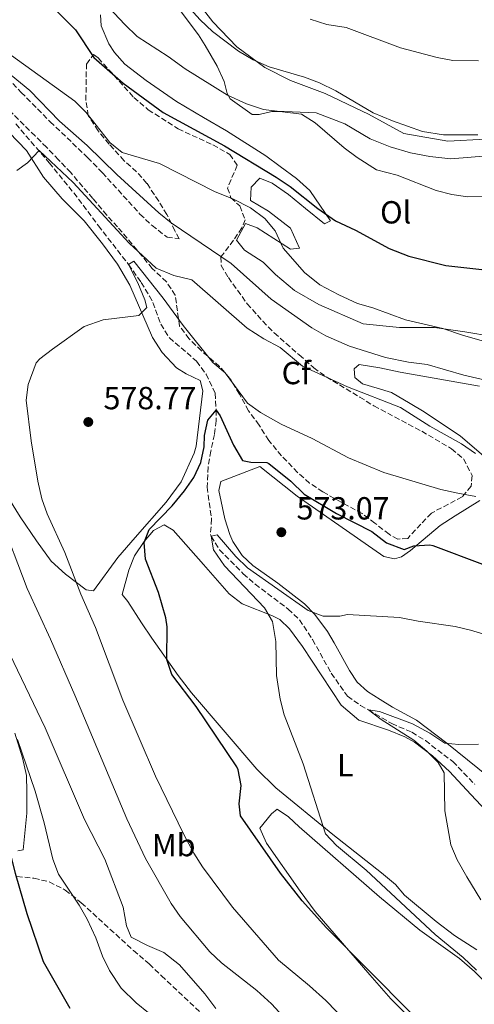
# Model space of a CAD drawing. Units: metres. Extents: x 553012 to 556451, y 4710129 to 4712468.
# Drawn here: x 554409 to 554551, y 4711391 to 4711700 of the extents above; entities that cross this region are included whole.
import ezdxf
from ezdxf.enums import TextEntityAlignment as Align

# ---------------------------------------------------------------- set-up
doc = ezdxf.new("R2010")
doc.units = ezdxf.units.M
doc.header["$MEASUREMENT"] = 0
doc.linetypes.add('DGN Style 3', pattern=[2.435891, 1.739922, -0.695969])
for name, color, linetype, lineweight in [('Barranco lineal', 142, 'DGN Style 3', 13), ('Cota de punto acotado terreno', 7, 'Continuous', 0), ('Curva de nivel directora', 30, 'Continuous', 30), ('Curva de nivel intermedia', 30, 'Continuous', 0), ('Etiqueta de uso rústico', 92, 'Continuous', 0), ('Etiqueta de zona arbolada', 92, 'Continuous', 0), ('Línea de cambio de uso (parcela vista)', 92, 'Continuous', 0), ('Punto acotado terreno (símbolo)', 7, 'Continuous', 0), ('Zona arbolada', 92, 'DGN Style 3', 0)]:
    doc.layers.add(name, color=color, linetype=linetype, lineweight=lineweight)
doc.styles.add('Style-Arial', font='arial.ttf')

# ---------------------------------------------------------------- blocks, each defined once
blk = doc.blocks.new('5PATER')
at = {"layer": 'Punto acotado terreno (símbolo)', "linetype": 'Continuous', "lineweight": 0}
h = blk.add_hatch(color=51, dxfattribs=at)
edge = h.paths.add_edge_path()
edge.add_ellipse((0, 0), major_axis=(-0.11, -0.111), ratio=0.999422, start_angle=0, end_angle=360)

msp = doc.modelspace()

# ---------------------------------------------------------------- linework, layer by layer
at = {"layer": 'Barranco lineal', "color": 142, "linetype": 'DGN Style 3', "lineweight": 13}
msp.add_polyline3d([(554407.34, 4711666.89, 585.84), (554417.84, 4711654.72, 584.61), (554427.04, 4711643.36, 583.17), (554433.24, 4711634.96, 582.27), (554442.72, 4711622.8, 580), (554446.68, 4711617.2, 579.58), (554449.27, 4711612.92, 579.37), (554450.36, 4711610.88, 579.25), (554452.8, 4711604.08, 578.8), (554455.5, 4711599.86, 578.5), (554464.04, 4711592.48, 577.9), (554466.99, 4711588.47, 577.72), (554469.83, 4711582.47, 576.91), (554470.16, 4711577.2, 575), (554470.12, 4711573.84, 574.49), (554469.6, 4711569.52, 573.92), (554468.48, 4711564.32, 573.26), (554467.67, 4711559.39, 572.99), (554467.32, 4711553.02, 572.41), (554468.72, 4711543.04, 571.52), (554468.38, 4711538.2, 570.07), (554468.56, 4711537.6, 570), (554471.22, 4711533.4, 569.82), (554478.65, 4711525.89, 569.57), (554482.38, 4711522.59, 569.45), (554492.72, 4711514.8, 568.62), (554496.28, 4711511.44, 568.08), (554500.4, 4711505.2, 567.75), (554506.23, 4711494.7, 567.19), (554511.36, 4711487.44, 566.22), (554515.38, 4711484.6, 565.39), (554517.92, 4711483.19, 565), (554525.24, 4711478.88, 564.64), (554531.52, 4711476.16, 564.22), (554535.77, 4711473.55, 563.82), (554544.36, 4711466.96, 563.14), (554551.29, 4711459.79, 562.38)], dxfattribs=at)
at = {"layer": 'Curva de nivel directora', "color": 30, "linetype": 'Continuous', "lineweight": 30, "flags": 128}
for points, elevation in [([(554416.83, 4711705.58), (554426.04, 4711696.4), (554431.8, 4711687.68), (554441, 4711679.68), (554453.6, 4711670.46), (554472.76, 4711660.01), (554488.96, 4711650.24), (554493.36, 4711647.28), (554502, 4711640.4), (554507.56, 4711636.48), (554513.8, 4711633.6), (554524.37, 4711627.8), (554530.52, 4711625.46), (554542.16, 4711622.48), (554560.08, 4711620.56)], 600), ([(554424.36, 4711389.58), (554416.04, 4711404.24), (554410.96, 4711419.28), (554407.3, 4711431.85), (554404.08, 4711444.48), (554400.79, 4711454.37), (554389.97, 4711475.85), (554380.16, 4711491.52), (554369.8, 4711514.8), (554367.84, 4711519.68), (554349.37, 4711574.72), (554344.4, 4711587.28), (554337.8, 4711606.96), (554325.78, 4711640.14)], 600), ([(554454.4, 4711512.08), (554452.12, 4711520), (554448, 4711530.4), (554447.56, 4711535.68), (554449.12, 4711539.76), (554456.32, 4711547.12), (554460.28, 4711551.84), (554463.16, 4711556.08), (554465.36, 4711560.72), (554466.41, 4711565.61), (554466.48, 4711569.2), (554467.58, 4711574.06), (554470.16, 4711577.2), (554471.44, 4711575.36), (554475.61, 4711566.23), (554478.4, 4711561.36), (554481.04, 4711560.8), (554486.1, 4711560.78), (554486.72, 4711560.48), (554493.6, 4711554.88), (554497.72, 4711550.8), (554507.92, 4711544.8), (554518.96, 4711539.12), (554523.6, 4711535.6), (554529.08, 4711533.52), (554532.16, 4711534.64), (554537.18, 4711534.92), (554538.08, 4711534.72), (554553.7, 4711528.92)], 575), ([(554544.42, 4711374.87), (554504.8, 4711414.88), (554497.15, 4711423.28), (554490.33, 4711431.97), (554477.76, 4711450), (554477.36, 4711453.68), (554478, 4711459.52), (554477.08, 4711464.43), (554476.64, 4711465.28), (554463.92, 4711484.24), (554456.28, 4711494.32), (554454.7, 4711498.93), (554454.81, 4711509.23), (554454.4, 4711512.08)], 575)]:
    msp.add_lwpolyline(points, dxfattribs=dict(at, elevation=elevation))
at = {"layer": 'Curva de nivel intermedia', "color": 30, "linetype": 'Continuous', "lineweight": 0, "flags": 128}
for points, elevation in [([(554434.96, 4711705.12), (554441.48, 4711698.08), (554445.4, 4711694.32), (554455.08, 4711688.08), (554460.4, 4711684.16), (554473.71, 4711675.96), (554479.68, 4711673.24), (554485, 4711671.46), (554496.96, 4711669.92), (554501.22, 4711667.29), (554510.32, 4711659.36), (554514.34, 4711656.39), (554520.48, 4711652.56), (554526.92, 4711650.8), (554539.16, 4711646.08), (554544, 4711644.82), (554549.07, 4711644.09), (554559.72, 4711644.16)], 605), ([(554457.59, 4711707.95), (554465.16, 4711699.52), (554469.04, 4711695.84), (554477.2, 4711689.76)], 610), ([(554375.48, 4711703.04), (554385.84, 4711699.34), (554403.4, 4711690.24), (554425.84, 4711674), (554429.4, 4711670.48), (554436.88, 4711661.12), (554440.74, 4711657.91), (554452.44, 4711654.48), (554469.88, 4711645.6), (554475.4, 4711643.44), (554480.96, 4711640.64)], 595), ([(554499.68, 4711699.76), (554504.88, 4711698.08), (554510.88, 4711697.12), (554527.92, 4711690.72), (554539.48, 4711687.68), (554544.41, 4711686.81), (554552.44, 4711686.64)], 615), ([(554477.2, 4711689.76), (554481.8, 4711686.96), (554486.8, 4711684.8), (554497.88, 4711681.6), (554502.56, 4711679.83), (554507.71, 4711677.27), (554519.39, 4711670.39), (554525.4, 4711667.92), (554534.84, 4711664.54), (554541.48, 4711663.44), (554552.2, 4711663.51)], 610), ([(554405.86, 4711682.15), (554411.76, 4711677.36), (554421.04, 4711667.76), (554429.76, 4711660.17), (554439, 4711651.04), (554452.16, 4711639.04), (554456.02, 4711635.85), (554474.91, 4711623.17), (554487.44, 4711612), (554500.2, 4711602.96), (554504.54, 4711600.48), (554512, 4711597.2), (554523.22, 4711593.68), (554530.47, 4711592.17), (554536.28, 4711591.44), (554547.8, 4711588.08), (554558.24, 4711585.76)], 590), ([(554407.68, 4711652.32), (554411, 4711654.72), (554414.64, 4711658.56), (554425.32, 4711648.56), (554442.88, 4711629.52), (554451.32, 4711621.72), (554456.92, 4711619.34), (554462.56, 4711618), (554479.88, 4711602.84), (554485.11, 4711599.54), (554490.27, 4711596.78), (554497.24, 4711590.96), (554511.36, 4711584.48), (554527.92, 4711578), (554537.18, 4711572.17), (554547.12, 4711566.56), (554551.48, 4711563.52)], 585), ([(554480.96, 4711640.64), (554485.4, 4711637.2), (554488.65, 4711633.4), (554491.2, 4711627.92), (554497.82, 4711620.35), (554502.64, 4711616.46), (554508.6, 4711613.28), (554514.52, 4711610.64), (554519.32, 4711609.2), (554529.55, 4711605.46), (554541.26, 4711602.81), (554547.72, 4711600.56), (554559.08, 4711597.28)], 595), ([(554528.44, 4711367.36), (554504.54, 4711392.04), (554499.47, 4711396.69), (554489.68, 4711404.72), (554475.32, 4711421.36), (554465.84, 4711434), (554463.15, 4711438.21), (554459.99, 4711444.1), (554451.16, 4711462.38), (554440.95, 4711486.23), (554432.36, 4711509.04), (554427.72, 4711519.44), (554422.68, 4711532.48), (554417.2, 4711544.64), (554415.55, 4711549.35), (554414.23, 4711554.87), (554412.16, 4711567.52), (554410.6, 4711580.24), (554411.27, 4711585.17), (554413.75, 4711592.02), (554414.88, 4711593.28), (554418.86, 4711596.31), (554428.8, 4711603.36), (554434.72, 4711605.44), (554445.96, 4711606.88), (554448.48, 4711609.36), (554447.8, 4711611.76), (554445.56, 4711617.12), (554442.72, 4711622.8), (554444.32, 4711623.92), (554453.56, 4711612.24), (554459.83, 4711603.7), (554469.16, 4711592.08), (554472.99, 4711588.85), (554480, 4711579.36), (554484.02, 4711576.39), (554490.52, 4711572.8), (554500.3, 4711568.3), (554511.6, 4711562.17), (554522.72, 4711557.61), (554540.63, 4711552.25), (554545.88, 4711551.12), (554551.6, 4711550.08)], 580), ([(554468.16, 4711407.3), (554458.88, 4711418.4), (554456.04, 4711422.51), (554448, 4711436.64), (554442.2, 4711449.04), (554425.88, 4711487.8), (554418.24, 4711505.36), (554410.9, 4711521.21), (554402.39, 4711543.6)], 585), ([(554551.8, 4711401.6), (554547.64, 4711405.6), (554538.8, 4711412.72), (554517.24, 4711432.96), (554507.84, 4711440.64), (554504.41, 4711444.32), (554497.44, 4711466.32), (554491.5, 4711481.63), (554490.18, 4711486.5), (554489.04, 4711493.92), (554488.84, 4711504.64), (554487.8, 4711510.88), (554485.31, 4711515.22), (554472.8, 4711528.4), (554469.36, 4711533.36), (554468.56, 4711537.6), (554470.52, 4711538.08), (554476.32, 4711531.28), (554480.04, 4711527.68), (554499, 4711514.32), (554503.67, 4711512.52), (554508.96, 4711512.52), (554511.36, 4711513.04), (554527.64, 4711512.16), (554533.48, 4711510.96), (554545.04, 4711509.28), (554549.92, 4711508.2), (554561.52, 4711504.72)], 570), ([(554470.04, 4711389.52), (554466.64, 4711394.16), (554458.72, 4711403.28), (554453.8, 4711407.12), (554448.6, 4711409.28), (554443.56, 4711411.92), (554442.04, 4711415.52), (554440.96, 4711421.28), (554435.27, 4711436.43), (554428.92, 4711448.8), (554416.56, 4711477.6), (554404.2, 4711503.26)], 590), ([(554553.19, 4711423.58), (554548.76, 4711430.88), (554545.72, 4711436.16), (554543.76, 4711440.88), (554541.87, 4711451.51), (554541.64, 4711463.44), (554539.8, 4711466.72), (554536.24, 4711470.23), (554532.09, 4711473.64), (554521.92, 4711480.16), (554517.92, 4711483.19), (554521.4, 4711482.72), (554531.76, 4711478.8), (554537.16, 4711475.84), (554541.88, 4711472.8), (554546.2, 4711472.32), (554552.36, 4711472.4)], 565), ([(554448.96, 4711388.16), (554445.1, 4711391.33), (554440.4, 4711395.94), (554436.76, 4711401.44), (554434.55, 4711405.92), (554432.4, 4711411.68), (554429.72, 4711417.6), (554427.21, 4711421.92), (554420.72, 4711431.68), (554418.91, 4711436.34), (554416.2, 4711447.76), (554413.42, 4711457.67), (554407.87, 4711473.87)], 595), ([(554506.16, 4711370.72), (554487.52, 4711391.03), (554482.94, 4711395.16), (554471.84, 4711403.92), (554468.16, 4711407.3)], 585)]:
    msp.add_lwpolyline(points, dxfattribs=dict(at, elevation=elevation))
at = {"layer": 'Línea de cambio de uso (parcela vista)', "color": 92, "linetype": 'Continuous', "lineweight": 0}
for points in [[(554492.15, 4711755.19, 625.96), (554482.8, 4711749.84, 622.76), (554476.76, 4711746.88, 621.16), (554464.44, 4711741.92, 618.56), (554459.36, 4711740.4, 617.52), (554454.56, 4711737.68, 615.84), (554448.04, 4711736.32, 616.08), (554443.84, 4711735.12, 616.08), (554444.48, 4711731.44, 615.72), (554450.6, 4711722.88, 615.28), (554458.48, 4711712.8, 614.96), (554462.52, 4711707.44, 613.52), (554469.12, 4711698.88, 612.96), (554476.6, 4711691.04, 611.84), (554485.44, 4711684.64, 610.88), (554493.48, 4711680.56, 610.92), (554504.32, 4711676.48, 611.08), (554515.96, 4711670.88, 611.36), (554517.92, 4711669.92, 610.16), (554529, 4711663.92, 610.12), (554542.76, 4711661.52, 610), (554554.56, 4711662.08, 610.44)], [(554456.08, 4711706.32, 608.75), (554464.64, 4711694.8, 607.59), (554466.76, 4711691.52, 606.87), (554470.52, 4711684.96, 606.15), (554472.64, 4711680.16, 605.23), (554473.64, 4711676.48, 604.51), (554474.56, 4711674.72, 604.15), (554481.48, 4711669.84, 604.11), (554483.64, 4711669.84, 604.27), (554487.64, 4711670.8, 604.99), (554491.48, 4711670.8, 605.03), (554501.48, 4711670.4, 606.11), (554510.48, 4711666.96, 606.63), (554518.48, 4711662.24, 606.95), (554524.72, 4711659.68, 607.11), (554531.04, 4711657.84, 607.35), (554537.2, 4711656.72, 607.51), (554543.72, 4711656, 607.23), (554555.28, 4711656.88, 607.55)], [(554556.84, 4711600.24, 595.39), (554548.12, 4711601.76, 595.59), (554538.64, 4711603.12, 595.11), (554527.68, 4711603.04, 595.15), (554516.24, 4711604.24, 594.83), (554502.4, 4711610.32, 594.99), (554494.68, 4711614.64, 594.79), (554488.8, 4711619.68, 594.51), (554484.88, 4711623.6, 593.83), (554479.04, 4711627.28, 593.63), (554476.52, 4711630.48, 593.27), (554479.36, 4711635.68, 594.67), (554483.04, 4711634.32, 595.19), (554493.52, 4711627.6, 596.87), (554496.32, 4711627.92, 597.03), (554493.48, 4711634.24, 597.71), (554486.52, 4711639.6, 597.87), (554480.96, 4711642.88, 597.67), (554481.12, 4711647.04, 597.79), (554483.84, 4711649.92, 598.83), (554487.76, 4711648.32, 599.43), (554492.84, 4711644.8, 599.71), (554498.16, 4711640.4, 599.39), (554504.12, 4711635.6, 599.83), (554505.96, 4711636.48, 600.35), (554499.48, 4711646.08, 602.11), (554495.32, 4711649.84, 602.63), (554490.2, 4711653.52, 603.15), (554485.72, 4711656.88, 602.47), (554473.4, 4711664.72, 603.27), (554466.24, 4711668.96, 603.51), (554457.72, 4711673.92, 603.31), (554448.2, 4711680.56, 603.79), (554441.48, 4711685.68, 603.39), (554438.24, 4711689.28, 603.15), (554436.52, 4711692, 603.23), (554434.12, 4711697.68, 604.55), (554433.92, 4711701.12, 605.11)], [(554399.88, 4711669.76, 586.4), (554410.72, 4711658.56, 585.64), (554416, 4711650.24, 584.92), (554421.92, 4711643.44, 584.12), (554428.8, 4711636.48, 583.52), (554434.52, 4711629.28, 582.88), (554439.28, 4711622.96, 581.92), (554443.08, 4711616.32, 580.88), (554450.16, 4711599.92, 579.32), (554453.28, 4711595.28, 578.04), (554457.76, 4711590.48, 578.08), (554460.8, 4711588.56, 577.92), (554465.2, 4711586.48, 578.12), (554466, 4711583.2, 577.72), (554463.88, 4711565.92, 577.16), (554463.32, 4711563.68, 576.52), (554459.24, 4711554.72, 576.48), (554454.48, 4711548.32, 576.72), (554444.72, 4711537.28, 577), (554439.32, 4711530.96, 577.84), (554431.68, 4711520.56, 579.08)], [(554554.72, 4711562.24, 585.99), (554546.72, 4711568.96, 586.11), (554535.36, 4711576.64, 587.47), (554530.96, 4711579.28, 588.03), (554525.12, 4711582.72, 588.43), (554520.68, 4711584.08, 587.95), (554516.04, 4711585.44, 587.91), (554513.68, 4711587.44, 587.79), (554513.44, 4711590.08, 588.47), (554515, 4711591.44, 588.67), (554521.44, 4711590.48, 589.03), (554527.8, 4711589.12, 589.43), (554552.68, 4711584.64, 589.51)], [(554431.68, 4711520.56, 579.08), (554429.36, 4711520.8, 579.6), (554422.88, 4711525.76, 580.76), (554418.44, 4711529.76, 581.72), (554413.88, 4711536.16, 582.4), (554408.72, 4711543.68, 582.88), (554399.28, 4711558.8, 583.28)], [(554555.44, 4711462.32, 564.75), (554542.44, 4711472.72, 565.23), (554532.96, 4711479.92, 566.23), (554525.48, 4711484.08, 566.99), (554521.6, 4711486.48, 567.67), (554517.6, 4711488.96, 567.95), (554514.32, 4711491.92, 568.15), (554511.96, 4711495.52, 568.95), (554507.2, 4711504.16, 569.87), (554505.04, 4711507.76, 570.03), (554501.12, 4711513.04, 570.47), (554497.88, 4711516.48, 570.95), (554489.52, 4711522.88, 571.79), (554481.64, 4711528.48, 572.11), (554478.36, 4711531.6, 572.31), (554475.36, 4711536, 572.63), (554474.44, 4711538.16, 573.11), (554472.92, 4711543.12, 573.67), (554471, 4711551.92, 573.75), (554471.68, 4711554.8, 574.62), (554483.88, 4711559.52, 574.98), (554495.52, 4711550.16, 574.34), (554522.76, 4711531.28, 573.62), (554526.04, 4711530.56, 573.7), (554528.28, 4711531.12, 574.82), (554531.12, 4711533.12, 575.06), (554540.36, 4711541.04, 576.46), (554545.08, 4711544, 577.98), (554552.8, 4711548.88, 579.66)], [(554551.88, 4711407.92, 566.96), (554544.84, 4711412.48, 568), (554539.16, 4711416.8, 567.92), (554529.24, 4711425.12, 568.4), (554526.4, 4711428.4, 568.84), (554522, 4711432.08, 569.16), (554506.76, 4711444.16, 570.16), (554488.84, 4711458.72, 572.2), (554482.88, 4711464.56, 571.88), (554462.44, 4711488.48, 573.88), (554458.2, 4711494, 574.92), (554450.04, 4711505.68, 576.12), (554446.72, 4711510.48, 576.36), (554442.44, 4711517.2, 575.92), (554440.72, 4711519.36, 577.24), (554442.76, 4711527.04, 576.04), (554444.6, 4711531.44, 575.4), (554447.64, 4711536, 574.96), (554450.56, 4711539.44, 574.8), (554453.84, 4711541.2, 574.6), (554456.64, 4711539.52, 574.16), (554466.24, 4711528.72, 573.64), (554474.2, 4711519.6, 572.68), (554478.28, 4711516.4, 571.8), (554487.84, 4711512.72, 570.4), (554490.16, 4711511.52, 569.96), (554493.16, 4711508.56, 569.8), (554497.24, 4711503.04, 569.56), (554509.36, 4711484.64, 568.76), (554514.84, 4711480, 567.72), (554524.2, 4711476.8, 566.24), (554529.36, 4711474.72, 565.88), (554532.36, 4711473.04, 565.88), (554537.96, 4711468.8, 565.52), (554543.36, 4711463.84, 565.44), (554548.68, 4711458.08, 564.68), (554554.6, 4711451.76, 564.32)], [(554407, 4711475.92, 594.72), (554409.48, 4711468.16, 595.6), (554410.68, 4711462.64, 596.32), (554410.76, 4711457.44, 596.88), (554410.76, 4711450.8, 597.24), (554409.68, 4711439.28, 598.48), (554407.96, 4711438.96, 598.96)], [(554530.36, 4711387.12, 574.48), (554524.96, 4711392.64, 574.44), (554518.38, 4711400.16, 573.97), (554501.24, 4711420, 574.04), (554496.48, 4711426.32, 574.32), (554485.96, 4711441.44, 574), (554483.82, 4711446.14, 573.71), (554487.56, 4711450.64, 573.36), (554489.32, 4711452.08, 573.04), (554492.88, 4711449.68, 573.04), (554496.16, 4711446.48, 572.96), (554521.34, 4711424.57, 572.14), (554534.04, 4711414.16, 571.68), (554546.4, 4711405.2, 571.32), (554551.16, 4711401.12, 571.08), (554562.28, 4711390.32, 570.72)]]:
    msp.add_polyline3d(points, dxfattribs=at)
at = {"layer": 'Zona arbolada', "color": 92, "linetype": 'DGN Style 3', "lineweight": 0}
for points in [[(554404.72, 4711681.36, 589.94), (554409.04, 4711676.8, 589.18), (554418.12, 4711667.6, 588.3), (554429.92, 4711656.32, 588.22), (554434.48, 4711651.6, 587.82), (554446.28, 4711638.64, 587.54), (554450.08, 4711635.04, 587.22), (554454.76, 4711631.44, 587.14), (554458.6, 4711630.88, 589.58), (554457.24, 4711633.36, 590.14), (554454.72, 4711638.48, 591.98), (554452.14, 4711642.67, 592.84), (554448.44, 4711648.24, 593.58), (554445.23, 4711651.89, 594.75), (554441.29, 4711655.38, 594.96), (554436.64, 4711660.56, 595.54), (554433.12, 4711664.72, 596.3), (554430.08, 4711669.52, 596.9), (554429.33, 4711674.29, 598.18), (554429.48, 4711684.98, 600.4), (554429.56, 4711685.68, 600.5), (554431.76, 4711688.72, 600.26), (554433.2, 4711687.6, 600.26), (554444.35, 4711675.2, 599.67), (554448.88, 4711671.36, 599.7), (554458.2, 4711665.36, 598.42), (554469.16, 4711660.32, 598.46), (554474.4, 4711657.36, 598.38), (554476.76, 4711653.92, 598.18), (554473.72, 4711646.8, 595.98), (554474.8, 4711643.76, 594.58), (554477.56, 4711641.2, 594.66), (554479.24, 4711636.88, 594.62), (554478.24, 4711634.32, 593.74), (554475.57, 4711630.41, 592.07), (554471.64, 4711625.2, 589.02), (554471.72, 4711622.56, 588.1), (554474, 4711618.72, 587.3), (554479.9, 4711610.54, 586.95), (554484.76, 4711605.04, 586.02), (554488.36, 4711601.36, 586.1), (554496.2, 4711594.48, 585.7), (554500.6, 4711590.64, 585.06), (554500.76, 4711590.4, 585.58), (554504.68, 4711587.6, 585.42), (554515.16, 4711581.28, 585.58), (554519.64, 4711578.48, 585.18), (554534.6, 4711570.56, 584.66), (554543.96, 4711565.04, 583.22), (554547.69, 4711561.86, 582.37), (554550.44, 4711556.64, 582.02), (554550.08, 4711553.28, 581.22), (554547.28, 4711550, 580.3), (554537.64, 4711544.88, 578.66), (554534.31, 4711541.44, 577.2), (554530.24, 4711536.96, 576.46), (554527.08, 4711536.72, 576.26), (554524.36, 4711538.24, 576.3), (554519.92, 4711541.76, 576.98), (554515.93, 4711544.77, 577.03), (554509.4, 4711548.32, 577.54), (554503.6, 4711551.52, 577.62), (554499.47, 4711554.3, 578.02), (554495.68, 4711557.61, 577.99), (554490.64, 4711562.88, 578.38), (554486.68, 4711567.68, 578.62), (554483.6, 4711572.48, 578.98), (554480.28, 4711576.96, 579.78), (554477.48, 4711582.16, 579.94), (554474.44, 4711587.12, 581.9), (554471.24, 4711590.88, 582.6), (554465.52, 4711595.76, 582.86), (554461.68, 4711599.52, 582.5), (554458.64, 4711603.51, 582.46), (554457.36, 4711613.2, 584.9), (554454.6, 4711617.36, 584.86), (554450.12, 4711621.6, 585.22), (554446.96, 4711625.47, 584.98), (554439.24, 4711634.64, 585.82), (554435.86, 4711638.32, 585.81), (554431.48, 4711643.52, 587.02), (554424.58, 4711651.62, 587.85), (554420.75, 4711655.69, 588.44), (554417, 4711659.6, 588.3), (554413.4, 4711663.12, 588.7), (554401.72, 4711674.72, 588.86)], [(554458.6, 4711630.88, 589.58), (554457.24, 4711633.36, 590.14), (554454.72, 4711638.48, 591.98), (554452.14, 4711642.67, 592.84), (554448.44, 4711648.24, 593.58), (554445.23, 4711651.89, 594.75), (554441.29, 4711655.38, 594.96), (554436.64, 4711660.56, 595.54), (554433.12, 4711664.72, 596.3), (554430.08, 4711669.52, 596.9), (554429.33, 4711674.29, 598.18), (554429.48, 4711684.98, 600.4), (554429.56, 4711685.68, 600.5), (554431.76, 4711688.72, 600.26), (554433.2, 4711687.6, 600.26), (554444.35, 4711675.2, 599.67), (554448.88, 4711671.36, 599.7), (554458.2, 4711665.36, 598.42), (554469.16, 4711660.32, 598.46), (554474.4, 4711657.36, 598.38), (554476.76, 4711653.92, 598.18), (554473.72, 4711646.8, 595.98), (554474.8, 4711643.76, 594.58), (554477.56, 4711641.2, 594.66), (554479.24, 4711636.88, 594.62), (554478.24, 4711634.32, 593.74), (554475.57, 4711630.41, 592.07), (554471.64, 4711625.2, 589.02), (554471.72, 4711622.56, 588.1), (554474, 4711618.72, 587.3), (554479.9, 4711610.54, 586.95), (554484.76, 4711605.04, 586.02), (554488.36, 4711601.36, 586.1), (554496.2, 4711594.48, 585.7), (554500.6, 4711590.64, 585.06), (554500.76, 4711590.4, 585.58), (554504.68, 4711587.6, 585.42), (554515.16, 4711581.28, 585.58), (554519.64, 4711578.48, 585.18), (554534.6, 4711570.56, 584.66), (554543.96, 4711565.04, 583.22), (554547.69, 4711561.86, 582.37), (554550.44, 4711556.64, 582.02), (554550.08, 4711553.28, 581.22), (554547.28, 4711550, 580.3), (554537.64, 4711544.88, 578.66), (554534.31, 4711541.44, 577.2), (554530.24, 4711536.96, 576.46), (554527.08, 4711536.72, 576.26), (554524.36, 4711538.24, 576.3), (554519.92, 4711541.76, 576.98), (554515.93, 4711544.77, 577.03), (554509.4, 4711548.32, 577.54), (554503.6, 4711551.52, 577.62), (554499.47, 4711554.3, 578.02), (554495.68, 4711557.61, 577.99), (554490.64, 4711562.88, 578.38), (554486.68, 4711567.68, 578.62), (554483.6, 4711572.48, 578.98), (554480.28, 4711576.96, 579.78), (554477.48, 4711582.16, 579.94), (554474.44, 4711587.12, 581.9), (554471.24, 4711590.88, 582.6), (554465.52, 4711595.76, 582.86), (554461.68, 4711599.52, 582.5), (554458.64, 4711603.51, 582.46), (554457.36, 4711613.2, 584.9), (554454.6, 4711617.36, 584.86), (554450.12, 4711621.6, 585.22), (554446.96, 4711625.47, 584.98), (554439.24, 4711634.64, 585.82), (554435.86, 4711638.32, 585.81), (554431.48, 4711643.52, 587.02), (554424.58, 4711651.62, 587.85), (554420.75, 4711655.69, 588.44), (554417, 4711659.6, 588.3), (554413.4, 4711663.12, 588.7), (554401.72, 4711674.72, 588.86)], [(554404.72, 4711681.36, 589.94), (554409.04, 4711676.8, 589.18), (554418.12, 4711667.6, 588.3), (554429.92, 4711656.32, 588.22), (554434.48, 4711651.6, 587.82), (554446.28, 4711638.64, 587.54), (554450.08, 4711635.04, 587.22), (554454.76, 4711631.44, 587.14), (554458.6, 4711630.88, 589.58)], [(554407.72, 4711430.96, 598.6), (554413.04, 4711430.4, 597.56), (554417.83, 4711429.27, 596.7), (554422.85, 4711426.69, 596.2), (554427.89, 4711422.71, 595.42), (554444.23, 4711407.73, 594.79), (554449.2, 4711403.52, 594.32), (554453.04, 4711399.84, 594.04), (554465.29, 4711388.21, 594.12)], [(554407.72, 4711430.96, 598.6), (554413.04, 4711430.4, 597.56), (554417.83, 4711429.27, 596.7), (554422.85, 4711426.69, 596.2), (554427.89, 4711422.71, 595.42), (554444.23, 4711407.73, 594.79), (554449.2, 4711403.52, 594.32), (554453.04, 4711399.84, 594.04), (554465.29, 4711388.21, 594.12)]]:
    msp.add_polyline3d(points, dxfattribs=at)

# ---------------------------------------------------------------- block references
at = {"layer": 'Punto acotado terreno (símbolo)', "color": 7, "linetype": 'Continuous', "lineweight": 0, "xscale": 10, "yscale": 10, "zscale": 10}
for p in [(554430.08, 4711573.44, 578.77), (554490.6, 4711538.88, 573.07)]:
    msp.add_blockref('5PATER', p, dxfattribs=at)

# ---------------------------------------------------------------- texts
at = {"layer": 'Cota de punto acotado terreno', "color": 7, "linetype": 'Continuous', "lineweight": 0, "style": 'Style-Arial'}
for s, p in [('578.77', (554434.85, 4711577.44, 578.77)), ('573.07', (554495.37, 4711542.88, 573.07))]:
    msp.add_text(s, height=7, dxfattribs=at).set_placement(p)
at = {"layer": 'Etiqueta de uso rústico', "color": 92, "linetype": 'Continuous', "lineweight": 0, "style": 'Style-Arial'}
for s, p in [('Ol', (554526.4546, 4711639.19, 602.23)), ('L', (554510.6414, 4711465.83, 568.52)), ('Mb', (554456.8502, 4711440.79, 581.99))]:
    msp.add_text(s, height=7, dxfattribs=at).set_placement(p, align=Align.MIDDLE_CENTER)
at = {"layer": 'Etiqueta de zona arbolada', "color": 92, "linetype": 'Continuous', "lineweight": 0, "style": 'Style-Arial'}
msp.add_text('Cf', height=7, dxfattribs=at).set_placement((554495.2795, 4711588.79, 583.92), align=Align.MIDDLE_CENTER)

doc.saveas('drawing.dxf')
